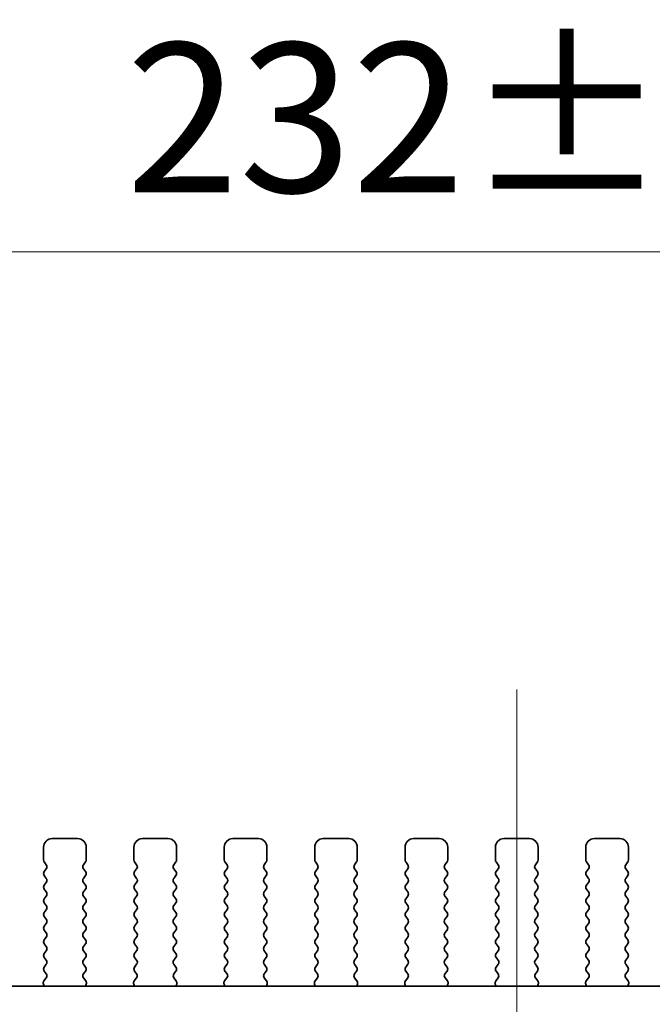
# Model space of a CAD drawing. Units: millimetres. Extents: x 0 to 7078, y 0 to 1405.
# Drawn here: x 1591 to 1628, y 368 to 425 of the extents above; entities that cross this region are included whole.
import ezdxf

# ---------------------------------------------------------------- set-up
doc = ezdxf.new("R2010")
doc.units = ezdxf.units.MM
doc.header["$LTSCALE"] = 2.5
doc.layers.get('Defpoints').update_dxf_attribs({"lineweight": 25})
for name, color, linetype, lineweight in [('Centerline (ISO)', 131, 'Continuous', 18), ('Dimension (ISO)', 7, 'Continuous', 18), ('Dimension (ISO) @ 1', 7, 'Continuous', 18), ('Visible (ISO)', 7, 'Continuous', 35)]:
    doc.layers.add(name, color=color, linetype=linetype, lineweight=lineweight)
doc.styles.add('Note Text (TK)', font='MS PGothic.ttf')
doc.dimstyles.new('Default - Method 1b (TK)', dxfattribs={"dimscale": 2.5, "dimtxt": 2.5, "dimasz": 2.5, "dimexe": 1, "dimexo": 1.5, "dimgap": 1, "dimtad": 1, "dimrnd": 1e-08, "dimdsep": 46, "dimtxsty": 'Note Text (TK)', "dimcen": 0.09, "dimdle": 5, "dimclrd": 100, "dimclre": 100, "dimclrt": 7, "dimadec": 1, "dimazin": 1, "dimtfac": 1, "dimtmove": 0, "dimatfit": 3, "dimfxl": 1, "dimtolj": 1, "dimlwd": -1, "dimlwe": -1, "dimarcsym": 0})

# ---------------------------------------------------------------- blocks, each defined once
blk = doc.blocks.new('*D34')
at = {"layer": 'Defpoints', "color": 0}
for p in [(1735.989, 411.654), (1503.989, 369.654), (1735.989, 369.654)]:
    blk.add_point(p, dxfattribs=at)
at = {"layer": 'Dimension (ISO)', "color": 100}
for p, q in [((1503.989, 374.904), (1503.989, 415.154)), ((1735.989, 374.904), (1735.989, 415.154)), ((1512.739, 411.654), (1727.239, 411.654))]:
    blk.add_line(p, q, dxfattribs=at)
for points in [[(1512.739, 413.112), (1512.739, 410.195), (1503.989, 411.654)], [(1727.239, 413.112), (1727.239, 410.195), (1735.989, 411.654)]]:
    blk.add_solid(points, dxfattribs=at)
at = {"layer": 'Dimension (ISO)', "color": 7, "insert": (1597.07, 419.529), "char_height": 8.75, "attachment_point": 4, "style": 'Note Text (TK)'}
blk.add_mtext('\\A1;232±0.5', dxfattribs=at)

msp = doc.modelspace()

# ---------------------------------------------------------------- linework, layer by layer
at = {"layer": 'Centerline (ISO)', "linetype": 'Continuous'}
msp.add_line((1619.9886, 318.5135), (1619.9886, 386.0135), dxfattribs=at)
at = {"layer": 'Visible (ISO)'}
for p, q in [((1594.2386, 377.2635), (1592.7386, 377.2635)), ((1599.5386, 377.2635), (1598.0386, 377.2635)), ((1604.8386, 377.2635), (1603.3386, 377.2635)), ((1610.1386, 377.2635), (1608.6386, 377.2635)), ((1615.4386, 377.2635), (1613.9386, 377.2635)), ((1620.7386, 377.2635), (1619.2386, 377.2635)), ((1626.0386, 377.2635), (1624.5386, 377.2635)), ((1592.2386, 376.7635), (1592.2386, 376.0135)), ((1594.7386, 376.0135), (1594.7386, 376.7635)), ((1597.5386, 376.7635), (1597.5386, 376.0135)), ((1600.0386, 376.0135), (1600.0386, 376.7635)), ((1602.8386, 376.7635), (1602.8386, 376.0135)), ((1605.3386, 376.0135), (1605.3386, 376.7635)), ((1608.1386, 376.7635), (1608.1386, 376.0135)), ((1610.6386, 376.0135), (1610.6386, 376.7635)), ((1613.4386, 376.7635), (1613.4386, 376.0135)), ((1615.9386, 376.0135), (1615.9386, 376.7635)), ((1618.7386, 376.7635), (1618.7386, 376.0135)), ((1621.2386, 376.0135), (1621.2386, 376.7635)), ((1624.0386, 376.7635), (1624.0386, 376.0135)), ((1626.5386, 376.0135), (1626.5386, 376.7635)), ((1592.2786, 375.8935), (1592.3986, 375.7335)), ((1594.5786, 375.7335), (1594.6986, 375.8935)), ((1597.5786, 375.8935), (1597.6986, 375.7335)), ((1599.8786, 375.7335), (1599.9986, 375.8935)), ((1602.8786, 375.8935), (1602.9986, 375.7335)), ((1605.1786, 375.7335), (1605.2986, 375.8935)), ((1608.1786, 375.8935), (1608.2986, 375.7335)), ((1610.4786, 375.7335), (1610.5986, 375.8935)), ((1613.4786, 375.8935), (1613.5986, 375.7335)), ((1615.7786, 375.7335), (1615.8986, 375.8935)), ((1618.7786, 375.8935), (1618.8986, 375.7335)), ((1621.0786, 375.7335), (1621.1986, 375.8935)), ((1624.0786, 375.8935), (1624.1986, 375.7335)), ((1626.3786, 375.7335), (1626.4986, 375.8935)), ((1592.3986, 375.4935), (1592.2786, 375.3335)), ((1594.6986, 375.3335), (1594.5786, 375.4935)), ((1597.6986, 375.4935), (1597.5786, 375.3335)), ((1599.9986, 375.3335), (1599.8786, 375.4935)), ((1602.9986, 375.4935), (1602.8786, 375.3335)), ((1605.2986, 375.3335), (1605.1786, 375.4935)), ((1608.2986, 375.4935), (1608.1786, 375.3335)), ((1610.5986, 375.3335), (1610.4786, 375.4935)), ((1613.5986, 375.4935), (1613.4786, 375.3335)), ((1615.8986, 375.3335), (1615.7786, 375.4935)), ((1618.8986, 375.4935), (1618.7786, 375.3335)), ((1621.1986, 375.3335), (1621.0786, 375.4935)), ((1624.1986, 375.4935), (1624.0786, 375.3335)), ((1626.4986, 375.3335), (1626.3786, 375.4935)), ((1592.2786, 375.0935), (1592.3986, 374.9335)), ((1592.3986, 374.6935), (1592.2786, 374.5335)), ((1594.5786, 374.9335), (1594.6986, 375.0935)), ((1594.6986, 374.5335), (1594.5786, 374.6935)), ((1597.5786, 375.0935), (1597.6986, 374.9335)), ((1597.6986, 374.6935), (1597.5786, 374.5335)), ((1599.8786, 374.9335), (1599.9986, 375.0935)), ((1599.9986, 374.5335), (1599.8786, 374.6935)), ((1602.8786, 375.0935), (1602.9986, 374.9335)), ((1602.9986, 374.6935), (1602.8786, 374.5335)), ((1605.1786, 374.9335), (1605.2986, 375.0935)), ((1605.2986, 374.5335), (1605.1786, 374.6935)), ((1608.1786, 375.0935), (1608.2986, 374.9335)), ((1608.2986, 374.6935), (1608.1786, 374.5335)), ((1610.4786, 374.9335), (1610.5986, 375.0935)), ((1610.5986, 374.5335), (1610.4786, 374.6935)), ((1613.4786, 375.0935), (1613.5986, 374.9335)), ((1613.5986, 374.6935), (1613.4786, 374.5335)), ((1615.7786, 374.9335), (1615.8986, 375.0935)), ((1615.8986, 374.5335), (1615.7786, 374.6935)), ((1618.7786, 375.0935), (1618.8986, 374.9335)), ((1618.8986, 374.6935), (1618.7786, 374.5335)), ((1621.0786, 374.9335), (1621.1986, 375.0935)), ((1621.1986, 374.5335), (1621.0786, 374.6935)), ((1624.0786, 375.0935), (1624.1986, 374.9335)), ((1624.1986, 374.6935), (1624.0786, 374.5335)), ((1626.3786, 374.9335), (1626.4986, 375.0935)), ((1626.4986, 374.5335), (1626.3786, 374.6935)), ((1592.2786, 374.2935), (1592.3986, 374.1335)), ((1594.5786, 374.1335), (1594.6986, 374.2935)), ((1597.5786, 374.2935), (1597.6986, 374.1335)), ((1599.8786, 374.1335), (1599.9986, 374.2935)), ((1602.8786, 374.2935), (1602.9986, 374.1335)), ((1605.1786, 374.1335), (1605.2986, 374.2935)), ((1608.1786, 374.2935), (1608.2986, 374.1335)), ((1610.4786, 374.1335), (1610.5986, 374.2935)), ((1613.4786, 374.2935), (1613.5986, 374.1335)), ((1615.7786, 374.1335), (1615.8986, 374.2935)), ((1618.7786, 374.2935), (1618.8986, 374.1335)), ((1621.0786, 374.1335), (1621.1986, 374.2935)), ((1624.0786, 374.2935), (1624.1986, 374.1335)), ((1626.3786, 374.1335), (1626.4986, 374.2935)), ((1592.3986, 373.8935), (1592.2786, 373.7335)), ((1592.2786, 373.4935), (1592.3986, 373.3335)), ((1594.6986, 373.7335), (1594.5786, 373.8935)), ((1594.5786, 373.3335), (1594.6986, 373.4935)), ((1597.6986, 373.8935), (1597.5786, 373.7335)), ((1597.5786, 373.4935), (1597.6986, 373.3335)), ((1599.9986, 373.7335), (1599.8786, 373.8935)), ((1599.8786, 373.3335), (1599.9986, 373.4935)), ((1602.9986, 373.8935), (1602.8786, 373.7335)), ((1602.8786, 373.4935), (1602.9986, 373.3335)), ((1605.2986, 373.7335), (1605.1786, 373.8935)), ((1605.1786, 373.3335), (1605.2986, 373.4935)), ((1608.2986, 373.8935), (1608.1786, 373.7335)), ((1608.1786, 373.4935), (1608.2986, 373.3335)), ((1610.5986, 373.7335), (1610.4786, 373.8935)), ((1610.4786, 373.3335), (1610.5986, 373.4935)), ((1613.5986, 373.8935), (1613.4786, 373.7335)), ((1613.4786, 373.4935), (1613.5986, 373.3335)), ((1615.8986, 373.7335), (1615.7786, 373.8935)), ((1615.7786, 373.3335), (1615.8986, 373.4935)), ((1618.8986, 373.8935), (1618.7786, 373.7335)), ((1618.7786, 373.4935), (1618.8986, 373.3335)), ((1621.1986, 373.7335), (1621.0786, 373.8935)), ((1621.0786, 373.3335), (1621.1986, 373.4935)), ((1624.1986, 373.8935), (1624.0786, 373.7335)), ((1624.0786, 373.4935), (1624.1986, 373.3335)), ((1626.4986, 373.7335), (1626.3786, 373.8935)), ((1626.3786, 373.3335), (1626.4986, 373.4935)), ((1592.3986, 373.0935), (1592.2786, 372.9335)), ((1594.6986, 372.9335), (1594.5786, 373.0935)), ((1597.6986, 373.0935), (1597.5786, 372.9335)), ((1599.9986, 372.9335), (1599.8786, 373.0935)), ((1602.9986, 373.0935), (1602.8786, 372.9335)), ((1605.2986, 372.9335), (1605.1786, 373.0935)), ((1608.2986, 373.0935), (1608.1786, 372.9335)), ((1610.5986, 372.9335), (1610.4786, 373.0935)), ((1613.5986, 373.0935), (1613.4786, 372.9335)), ((1615.8986, 372.9335), (1615.7786, 373.0935)), ((1618.8986, 373.0935), (1618.7786, 372.9335)), ((1621.1986, 372.9335), (1621.0786, 373.0935)), ((1624.1986, 373.0935), (1624.0786, 372.9335)), ((1626.4986, 372.9335), (1626.3786, 373.0935)), ((1592.2786, 372.6935), (1592.3986, 372.5335)), ((1594.5786, 372.5335), (1594.6986, 372.6935)), ((1597.5786, 372.6935), (1597.6986, 372.5335)), ((1599.8786, 372.5335), (1599.9986, 372.6935)), ((1602.8786, 372.6935), (1602.9986, 372.5335)), ((1605.1786, 372.5335), (1605.2986, 372.6935)), ((1608.1786, 372.6935), (1608.2986, 372.5335)), ((1610.4786, 372.5335), (1610.5986, 372.6935)), ((1613.4786, 372.6935), (1613.5986, 372.5335)), ((1615.7786, 372.5335), (1615.8986, 372.6935)), ((1618.7786, 372.6935), (1618.8986, 372.5335)), ((1621.0786, 372.5335), (1621.1986, 372.6935)), ((1624.0786, 372.6935), (1624.1986, 372.5335)), ((1626.3786, 372.5335), (1626.4986, 372.6935)), ((1592.3986, 372.2935), (1592.2786, 372.1335)), ((1592.2786, 371.8935), (1592.3986, 371.7335)), ((1594.6986, 372.1335), (1594.5786, 372.2935)), ((1594.5786, 371.7335), (1594.6986, 371.8935)), ((1597.6986, 372.2935), (1597.5786, 372.1335)), ((1597.5786, 371.8935), (1597.6986, 371.7335)), ((1599.9986, 372.1335), (1599.8786, 372.2935)), ((1599.8786, 371.7335), (1599.9986, 371.8935)), ((1602.9986, 372.2935), (1602.8786, 372.1335)), ((1602.8786, 371.8935), (1602.9986, 371.7335)), ((1605.2986, 372.1335), (1605.1786, 372.2935)), ((1605.1786, 371.7335), (1605.2986, 371.8935)), ((1608.2986, 372.2935), (1608.1786, 372.1335)), ((1608.1786, 371.8935), (1608.2986, 371.7335)), ((1610.5986, 372.1335), (1610.4786, 372.2935)), ((1610.4786, 371.7335), (1610.5986, 371.8935)), ((1613.5986, 372.2935), (1613.4786, 372.1335)), ((1613.4786, 371.8935), (1613.5986, 371.7335)), ((1615.8986, 372.1335), (1615.7786, 372.2935)), ((1615.7786, 371.7335), (1615.8986, 371.8935)), ((1618.8986, 372.2935), (1618.7786, 372.1335)), ((1618.7786, 371.8935), (1618.8986, 371.7335)), ((1621.1986, 372.1335), (1621.0786, 372.2935)), ((1621.0786, 371.7335), (1621.1986, 371.8935)), ((1624.1986, 372.2935), (1624.0786, 372.1335)), ((1624.0786, 371.8935), (1624.1986, 371.7335)), ((1626.4986, 372.1335), (1626.3786, 372.2935)), ((1626.3786, 371.7335), (1626.4986, 371.8935)), ((1592.3986, 371.4935), (1592.2786, 371.3335)), ((1594.6986, 371.3335), (1594.5786, 371.4935)), ((1597.6986, 371.4935), (1597.5786, 371.3335)), ((1599.9986, 371.3335), (1599.8786, 371.4935)), ((1602.9986, 371.4935), (1602.8786, 371.3335)), ((1605.2986, 371.3335), (1605.1786, 371.4935)), ((1608.2986, 371.4935), (1608.1786, 371.3335)), ((1610.5986, 371.3335), (1610.4786, 371.4935)), ((1613.5986, 371.4935), (1613.4786, 371.3335)), ((1615.8986, 371.3335), (1615.7786, 371.4935)), ((1618.8986, 371.4935), (1618.7786, 371.3335)), ((1621.1986, 371.3335), (1621.0786, 371.4935)), ((1624.1986, 371.4935), (1624.0786, 371.3335)), ((1626.4986, 371.3335), (1626.3786, 371.4935)), ((1592.2786, 371.0935), (1592.3986, 370.9335)), ((1592.3986, 370.6935), (1592.2786, 370.5335)), ((1594.5786, 370.9335), (1594.6986, 371.0935)), ((1594.6986, 370.5335), (1594.5786, 370.6935)), ((1597.5786, 371.0935), (1597.6986, 370.9335)), ((1597.6986, 370.6935), (1597.5786, 370.5335)), ((1599.8786, 370.9335), (1599.9986, 371.0935)), ((1599.9986, 370.5335), (1599.8786, 370.6935)), ((1602.8786, 371.0935), (1602.9986, 370.9335)), ((1602.9986, 370.6935), (1602.8786, 370.5335)), ((1605.1786, 370.9335), (1605.2986, 371.0935)), ((1605.2986, 370.5335), (1605.1786, 370.6935)), ((1608.1786, 371.0935), (1608.2986, 370.9335)), ((1608.2986, 370.6935), (1608.1786, 370.5335)), ((1610.4786, 370.9335), (1610.5986, 371.0935)), ((1610.5986, 370.5335), (1610.4786, 370.6935)), ((1613.4786, 371.0935), (1613.5986, 370.9335)), ((1613.5986, 370.6935), (1613.4786, 370.5335)), ((1615.7786, 370.9335), (1615.8986, 371.0935)), ((1615.8986, 370.5335), (1615.7786, 370.6935)), ((1618.7786, 371.0935), (1618.8986, 370.9335)), ((1618.8986, 370.6935), (1618.7786, 370.5335)), ((1621.0786, 370.9335), (1621.1986, 371.0935)), ((1621.1986, 370.5335), (1621.0786, 370.6935)), ((1624.0786, 371.0935), (1624.1986, 370.9335)), ((1624.1986, 370.6935), (1624.0786, 370.5335)), ((1626.3786, 370.9335), (1626.4986, 371.0935)), ((1626.4986, 370.5335), (1626.3786, 370.6935)), ((1592.2786, 370.2935), (1592.3986, 370.1335)), ((1594.5786, 370.1335), (1594.6986, 370.2935)), ((1597.5786, 370.2935), (1597.6986, 370.1335)), ((1599.8786, 370.1335), (1599.9986, 370.2935)), ((1602.8786, 370.2935), (1602.9986, 370.1335)), ((1605.1786, 370.1335), (1605.2986, 370.2935)), ((1608.1786, 370.2935), (1608.2986, 370.1335)), ((1610.4786, 370.1335), (1610.5986, 370.2935)), ((1613.4786, 370.2935), (1613.5986, 370.1335)), ((1615.7786, 370.1335), (1615.8986, 370.2935)), ((1618.7786, 370.2935), (1618.8986, 370.1335)), ((1621.0786, 370.1335), (1621.1986, 370.2935)), ((1624.0786, 370.2935), (1624.1986, 370.1335)), ((1626.3786, 370.1335), (1626.4986, 370.2935)), ((1592.3986, 369.8935), (1592.2786, 369.7335)), ((1592.2786, 369.4935), (1592.3969, 369.3358)), ((1594.6986, 369.7335), (1594.5786, 369.8935)), ((1594.5803, 369.3358), (1594.6986, 369.4935)), ((1597.6986, 369.8935), (1597.5786, 369.7335)), ((1597.5786, 369.4935), (1597.6969, 369.3358)), ((1599.9986, 369.7335), (1599.8786, 369.8935)), ((1599.8803, 369.3358), (1599.9986, 369.4935)), ((1602.9986, 369.8935), (1602.8786, 369.7335)), ((1602.8786, 369.4935), (1602.9969, 369.3358)), ((1605.2986, 369.7335), (1605.1786, 369.8935)), ((1605.1803, 369.3358), (1605.2986, 369.4935)), ((1608.2986, 369.8935), (1608.1786, 369.7335)), ((1608.1786, 369.4935), (1608.2969, 369.3358)), ((1610.5986, 369.7335), (1610.4786, 369.8935)), ((1610.4803, 369.3358), (1610.5986, 369.4935)), ((1613.5986, 369.8935), (1613.4786, 369.7335)), ((1613.4786, 369.4935), (1613.5969, 369.3358)), ((1615.8986, 369.7335), (1615.7786, 369.8935)), ((1615.7803, 369.3358), (1615.8986, 369.4935)), ((1618.8986, 369.8935), (1618.7786, 369.7335)), ((1618.7786, 369.4935), (1618.8969, 369.3358)), ((1621.1986, 369.7335), (1621.0786, 369.8935)), ((1621.0803, 369.3358), (1621.1986, 369.4935)), ((1624.1986, 369.8935), (1624.0786, 369.7335)), ((1624.0786, 369.4935), (1624.1969, 369.3358)), ((1626.4986, 369.7335), (1626.3786, 369.8935)), ((1626.3803, 369.3358), (1626.4986, 369.4935)), ((1592.3948, 369.0929), (1592.2592, 368.9187)), ((1594.7179, 368.9187), (1594.5824, 369.0929)), ((1597.6948, 369.0929), (1597.5592, 368.9187)), ((1600.0179, 368.9187), (1599.8824, 369.0929)), ((1602.9948, 369.0929), (1602.8592, 368.9187)), ((1605.3179, 368.9187), (1605.1824, 369.0929)), ((1608.2948, 369.0929), (1608.1592, 368.9187)), ((1610.6179, 368.9187), (1610.4824, 369.0929)), ((1613.5948, 369.0929), (1613.4592, 368.9187)), ((1615.9179, 368.9187), (1615.7824, 369.0929)), ((1618.8948, 369.0929), (1618.7592, 368.9187)), ((1621.2179, 368.9187), (1621.0824, 369.0929)), ((1624.1948, 369.0929), (1624.0592, 368.9187)), ((1626.5179, 368.9187), (1626.3824, 369.0929)), ((1523.4664, 368.6169), (1716.5108, 368.6169)), ((1592.2315, 368.7212), (1592.2735, 368.6169)), ((1594.7036, 368.6169), (1594.7456, 368.7212)), ((1597.5315, 368.7212), (1597.5735, 368.6169)), ((1600.0036, 368.6169), (1600.0456, 368.7212)), ((1602.8315, 368.7212), (1602.8735, 368.6169)), ((1605.3036, 368.6169), (1605.3456, 368.7212)), ((1608.1315, 368.7212), (1608.1735, 368.6169)), ((1610.6036, 368.6169), (1610.6456, 368.7212)), ((1613.4315, 368.7212), (1613.4735, 368.6169)), ((1615.9036, 368.6169), (1615.9456, 368.7212)), ((1618.7315, 368.7212), (1618.7735, 368.6169)), ((1621.2036, 368.6169), (1621.2456, 368.7212)), ((1624.0315, 368.7212), (1624.0735, 368.6169)), ((1626.5036, 368.6169), (1626.5456, 368.7212))]:
    msp.add_line(p, q, dxfattribs=at)
for centre, radius, start, end in [((1592.7386, 376.7635), 0.5, 90, 180), ((1594.2386, 376.7635), 0.5, 0, 90), ((1598.0386, 376.7635), 0.5, 90, 180), ((1599.5386, 376.7635), 0.5, 0, 90), ((1603.3386, 376.7635), 0.5, 90, 180), ((1604.8386, 376.7635), 0.5, 0, 90), ((1608.6386, 376.7635), 0.5, 90, 180), ((1610.1386, 376.7635), 0.5, 0, 90), ((1613.9386, 376.7635), 0.5, 90, 180), ((1615.4386, 376.7635), 0.5, 0, 90), ((1619.2386, 376.7635), 0.5, 90, 180), ((1620.7386, 376.7635), 0.5, 0, 90), ((1624.5386, 376.7635), 0.5, 90, 180), ((1626.0386, 376.7635), 0.5, 0, 90), ((1592.4386, 376.0135), 0.2, 180, 216.869898), ((1594.5386, 376.0135), 0.2, 323.130102, 0), ((1597.7386, 376.0135), 0.2, 180, 216.869898), ((1599.8386, 376.0135), 0.2, 323.130102, 0), ((1603.0386, 376.0135), 0.2, 180, 216.869898), ((1605.1386, 376.0135), 0.2, 323.130102, 0), ((1608.3386, 376.0135), 0.2, 180, 216.869898), ((1610.4386, 376.0135), 0.2, 323.130102, 0), ((1613.6386, 376.0135), 0.2, 180, 216.869898), ((1615.7386, 376.0135), 0.2, 323.130102, 0), ((1618.9386, 376.0135), 0.2, 180, 216.869898), ((1621.0386, 376.0135), 0.2, 323.130102, 0), ((1624.2386, 376.0135), 0.2, 180, 216.869898), ((1626.3386, 376.0135), 0.2, 323.130102, 0), ((1592.4386, 375.2135), 0.2, 143.130102, 216.869898), ((1592.2386, 375.6135), 0.2, 323.130102, 36.869898), ((1594.7386, 375.6135), 0.2, 143.130102, 216.869898), ((1594.5386, 375.2135), 0.2, 323.130102, 36.869898), ((1597.7386, 375.2135), 0.2, 143.130102, 216.869898), ((1597.5386, 375.6135), 0.2, 323.130102, 36.869898), ((1600.0386, 375.6135), 0.2, 143.130102, 216.869898), ((1599.8386, 375.2135), 0.2, 323.130102, 36.869898), ((1603.0386, 375.2135), 0.2, 143.130102, 216.869898), ((1602.8386, 375.6135), 0.2, 323.130102, 36.869898), ((1605.3386, 375.6135), 0.2, 143.130102, 216.869898), ((1605.1386, 375.2135), 0.2, 323.130102, 36.869898), ((1608.3386, 375.2135), 0.2, 143.130102, 216.869898), ((1608.1386, 375.6135), 0.2, 323.130102, 36.869898), ((1610.6386, 375.6135), 0.2, 143.130102, 216.869898), ((1610.4386, 375.2135), 0.2, 323.130102, 36.869898), ((1613.6386, 375.2135), 0.2, 143.130102, 216.869898), ((1613.4386, 375.6135), 0.2, 323.130102, 36.869898), ((1615.9386, 375.6135), 0.2, 143.130102, 216.869898), ((1615.7386, 375.2135), 0.2, 323.130102, 36.869898), ((1618.9386, 375.2135), 0.2, 143.130102, 216.869898), ((1618.7386, 375.6135), 0.2, 323.130102, 36.869898), ((1621.2386, 375.6135), 0.2, 143.130102, 216.869898), ((1621.0386, 375.2135), 0.2, 323.130102, 36.869898), ((1624.2386, 375.2135), 0.2, 143.130102, 216.869898), ((1624.0386, 375.6135), 0.2, 323.130102, 36.869898), ((1626.5386, 375.6135), 0.2, 143.130102, 216.869898), ((1626.3386, 375.2135), 0.2, 323.130102, 36.869898), ((1592.2386, 374.8135), 0.2, 323.130102, 36.869898), ((1594.7386, 374.8135), 0.2, 143.130102, 216.869898), ((1597.5386, 374.8135), 0.2, 323.130102, 36.869898), ((1600.0386, 374.8135), 0.2, 143.130102, 216.869898), ((1602.8386, 374.8135), 0.2, 323.130102, 36.869898), ((1605.3386, 374.8135), 0.2, 143.130102, 216.869898), ((1608.1386, 374.8135), 0.2, 323.130102, 36.869898), ((1610.6386, 374.8135), 0.2, 143.130102, 216.869898), ((1613.4386, 374.8135), 0.2, 323.130102, 36.869898), ((1615.9386, 374.8135), 0.2, 143.130102, 216.869898), ((1618.7386, 374.8135), 0.2, 323.130102, 36.869898), ((1621.2386, 374.8135), 0.2, 143.130102, 216.869898), ((1624.0386, 374.8135), 0.2, 323.130102, 36.869898), ((1626.5386, 374.8135), 0.2, 143.130102, 216.869898), ((1592.4386, 374.4135), 0.2, 143.130102, 216.869898), ((1592.2386, 374.0135), 0.2, 323.130102, 36.869898), ((1594.7386, 374.0135), 0.2, 143.130102, 216.869898), ((1594.5386, 374.4135), 0.2, 323.130102, 36.869898), ((1597.7386, 374.4135), 0.2, 143.130102, 216.869898), ((1597.5386, 374.0135), 0.2, 323.130102, 36.869898), ((1600.0386, 374.0135), 0.2, 143.130102, 216.869898), ((1599.8386, 374.4135), 0.2, 323.130102, 36.869898), ((1603.0386, 374.4135), 0.2, 143.130102, 216.869898), ((1602.8386, 374.0135), 0.2, 323.130102, 36.869898), ((1605.3386, 374.0135), 0.2, 143.130102, 216.869898), ((1605.1386, 374.4135), 0.2, 323.130102, 36.869898), ((1608.3386, 374.4135), 0.2, 143.130102, 216.869898), ((1608.1386, 374.0135), 0.2, 323.130102, 36.869898), ((1610.6386, 374.0135), 0.2, 143.130102, 216.869898), ((1610.4386, 374.4135), 0.2, 323.130102, 36.869898), ((1613.6386, 374.4135), 0.2, 143.130102, 216.869898), ((1613.4386, 374.0135), 0.2, 323.130102, 36.869898), ((1615.9386, 374.0135), 0.2, 143.130102, 216.869898), ((1615.7386, 374.4135), 0.2, 323.130102, 36.869898), ((1618.9386, 374.4135), 0.2, 143.130102, 216.869898), ((1618.7386, 374.0135), 0.2, 323.130102, 36.869898), ((1621.2386, 374.0135), 0.2, 143.130102, 216.869898), ((1621.0386, 374.4135), 0.2, 323.130102, 36.869898), ((1624.2386, 374.4135), 0.2, 143.130102, 216.869898), ((1624.0386, 374.0135), 0.2, 323.130102, 36.869898), ((1626.5386, 374.0135), 0.2, 143.130102, 216.869898), ((1626.3386, 374.4135), 0.2, 323.130102, 36.869898), ((1592.4386, 373.6135), 0.2, 143.130102, 216.869898), ((1594.5386, 373.6135), 0.2, 323.130102, 36.869898), ((1597.7386, 373.6135), 0.2, 143.130102, 216.869898), ((1599.8386, 373.6135), 0.2, 323.130102, 36.869898), ((1603.0386, 373.6135), 0.2, 143.130102, 216.869898), ((1605.1386, 373.6135), 0.2, 323.130102, 36.869898), ((1608.3386, 373.6135), 0.2, 143.130102, 216.869898), ((1610.4386, 373.6135), 0.2, 323.130102, 36.869898), ((1613.6386, 373.6135), 0.2, 143.130102, 216.869898), ((1615.7386, 373.6135), 0.2, 323.130102, 36.869898), ((1618.9386, 373.6135), 0.2, 143.130102, 216.869898), ((1621.0386, 373.6135), 0.2, 323.130102, 36.869898), ((1624.2386, 373.6135), 0.2, 143.130102, 216.869898), ((1626.3386, 373.6135), 0.2, 323.130102, 36.869898), ((1592.4386, 372.8135), 0.2, 143.130102, 216.869898), ((1592.2386, 373.2135), 0.2, 323.130102, 36.869898), ((1594.7386, 373.2135), 0.2, 143.130102, 216.869898), ((1594.5386, 372.8135), 0.2, 323.130102, 36.869898), ((1597.7386, 372.8135), 0.2, 143.130102, 216.869898), ((1597.5386, 373.2135), 0.2, 323.130102, 36.869898), ((1600.0386, 373.2135), 0.2, 143.130102, 216.869898), ((1599.8386, 372.8135), 0.2, 323.130102, 36.869898), ((1603.0386, 372.8135), 0.2, 143.130102, 216.869898), ((1602.8386, 373.2135), 0.2, 323.130102, 36.869898), ((1605.3386, 373.2135), 0.2, 143.130102, 216.869898), ((1605.1386, 372.8135), 0.2, 323.130102, 36.869898), ((1608.3386, 372.8135), 0.2, 143.130102, 216.869898), ((1608.1386, 373.2135), 0.2, 323.130102, 36.869898), ((1610.6386, 373.2135), 0.2, 143.130102, 216.869898), ((1610.4386, 372.8135), 0.2, 323.130102, 36.869898), ((1613.6386, 372.8135), 0.2, 143.130102, 216.869898), ((1613.4386, 373.2135), 0.2, 323.130102, 36.869898), ((1615.9386, 373.2135), 0.2, 143.130102, 216.869898), ((1615.7386, 372.8135), 0.2, 323.130102, 36.869898), ((1618.9386, 372.8135), 0.2, 143.130102, 216.869898), ((1618.7386, 373.2135), 0.2, 323.130102, 36.869898), ((1621.2386, 373.2135), 0.2, 143.130102, 216.869898), ((1621.0386, 372.8135), 0.2, 323.130102, 36.869898), ((1624.2386, 372.8135), 0.2, 143.130102, 216.869898), ((1624.0386, 373.2135), 0.2, 323.130102, 36.869898), ((1626.5386, 373.2135), 0.2, 143.130102, 216.869898), ((1626.3386, 372.8135), 0.2, 323.130102, 36.869898), ((1592.2386, 372.4135), 0.2, 323.130102, 36.869898), ((1594.7386, 372.4135), 0.2, 143.130102, 216.869898), ((1597.5386, 372.4135), 0.2, 323.130102, 36.869898), ((1600.0386, 372.4135), 0.2, 143.130102, 216.869898), ((1602.8386, 372.4135), 0.2, 323.130102, 36.869898), ((1605.3386, 372.4135), 0.2, 143.130102, 216.869898), ((1608.1386, 372.4135), 0.2, 323.130102, 36.869898), ((1610.6386, 372.4135), 0.2, 143.130102, 216.869898), ((1613.4386, 372.4135), 0.2, 323.130102, 36.869898), ((1615.9386, 372.4135), 0.2, 143.130102, 216.869898), ((1618.7386, 372.4135), 0.2, 323.130102, 36.869898), ((1621.2386, 372.4135), 0.2, 143.130102, 216.869898), ((1624.0386, 372.4135), 0.2, 323.130102, 36.869898), ((1626.5386, 372.4135), 0.2, 143.130102, 216.869898), ((1592.4386, 372.0135), 0.2, 143.130102, 216.869898), ((1592.2386, 371.6135), 0.2, 323.130102, 36.869898), ((1594.7386, 371.6135), 0.2, 143.130102, 216.869898), ((1594.5386, 372.0135), 0.2, 323.130102, 36.869898), ((1597.7386, 372.0135), 0.2, 143.130102, 216.869898), ((1597.5386, 371.6135), 0.2, 323.130102, 36.869898), ((1600.0386, 371.6135), 0.2, 143.130102, 216.869898), ((1599.8386, 372.0135), 0.2, 323.130102, 36.869898), ((1603.0386, 372.0135), 0.2, 143.130102, 216.869898), ((1602.8386, 371.6135), 0.2, 323.130102, 36.869898), ((1605.3386, 371.6135), 0.2, 143.130102, 216.869898), ((1605.1386, 372.0135), 0.2, 323.130102, 36.869898), ((1608.3386, 372.0135), 0.2, 143.130102, 216.869898), ((1608.1386, 371.6135), 0.2, 323.130102, 36.869898), ((1610.6386, 371.6135), 0.2, 143.130102, 216.869898), ((1610.4386, 372.0135), 0.2, 323.130102, 36.869898), ((1613.6386, 372.0135), 0.2, 143.130102, 216.869898), ((1613.4386, 371.6135), 0.2, 323.130102, 36.869898), ((1615.9386, 371.6135), 0.2, 143.130102, 216.869898), ((1615.7386, 372.0135), 0.2, 323.130102, 36.869898), ((1618.9386, 372.0135), 0.2, 143.130102, 216.869898), ((1618.7386, 371.6135), 0.2, 323.130102, 36.869898), ((1621.2386, 371.6135), 0.2, 143.130102, 216.869898), ((1621.0386, 372.0135), 0.2, 323.130102, 36.869898), ((1624.2386, 372.0135), 0.2, 143.130102, 216.869898), ((1624.0386, 371.6135), 0.2, 323.130102, 36.869898), ((1626.5386, 371.6135), 0.2, 143.130102, 216.869898), ((1626.3386, 372.0135), 0.2, 323.130102, 36.869898), ((1592.4386, 371.2135), 0.2, 143.130102, 216.869898), ((1594.5386, 371.2135), 0.2, 323.130102, 36.869898), ((1597.7386, 371.2135), 0.2, 143.130102, 216.869898), ((1599.8386, 371.2135), 0.2, 323.130102, 36.869898), ((1603.0386, 371.2135), 0.2, 143.130102, 216.869898), ((1605.1386, 371.2135), 0.2, 323.130102, 36.869898), ((1608.3386, 371.2135), 0.2, 143.130102, 216.869898), ((1610.4386, 371.2135), 0.2, 323.130102, 36.869898), ((1613.6386, 371.2135), 0.2, 143.130102, 216.869898), ((1615.7386, 371.2135), 0.2, 323.130102, 36.869898), ((1618.9386, 371.2135), 0.2, 143.130102, 216.869898), ((1621.0386, 371.2135), 0.2, 323.130102, 36.869898), ((1624.2386, 371.2135), 0.2, 143.130102, 216.869898), ((1626.3386, 371.2135), 0.2, 323.130102, 36.869898), ((1592.2386, 370.8135), 0.2, 323.130102, 36.869898), ((1594.7386, 370.8135), 0.2, 143.130102, 216.869898), ((1597.5386, 370.8135), 0.2, 323.130102, 36.869898), ((1600.0386, 370.8135), 0.2, 143.130102, 216.869898), ((1602.8386, 370.8135), 0.2, 323.130102, 36.869898), ((1605.3386, 370.8135), 0.2, 143.130102, 216.869898), ((1608.1386, 370.8135), 0.2, 323.130102, 36.869898), ((1610.6386, 370.8135), 0.2, 143.130102, 216.869898), ((1613.4386, 370.8135), 0.2, 323.130102, 36.869898), ((1615.9386, 370.8135), 0.2, 143.130102, 216.869898), ((1618.7386, 370.8135), 0.2, 323.130102, 36.869898), ((1621.2386, 370.8135), 0.2, 143.130102, 216.869898), ((1624.0386, 370.8135), 0.2, 323.130102, 36.869898), ((1626.5386, 370.8135), 0.2, 143.130102, 216.869898), ((1592.4386, 370.4135), 0.2, 143.130102, 216.869898), ((1592.2386, 370.0135), 0.2, 323.130102, 36.869898), ((1594.7386, 370.0135), 0.2, 143.130102, 216.869898), ((1594.5386, 370.4135), 0.2, 323.130102, 36.869898), ((1597.7386, 370.4135), 0.2, 143.130102, 216.869898), ((1597.5386, 370.0135), 0.2, 323.130102, 36.869898), ((1600.0386, 370.0135), 0.2, 143.130102, 216.869898), ((1599.8386, 370.4135), 0.2, 323.130102, 36.869898), ((1603.0386, 370.4135), 0.2, 143.130102, 216.869898), ((1602.8386, 370.0135), 0.2, 323.130102, 36.869898), ((1605.3386, 370.0135), 0.2, 143.130102, 216.869898), ((1605.1386, 370.4135), 0.2, 323.130102, 36.869898), ((1608.3386, 370.4135), 0.2, 143.130102, 216.869898), ((1608.1386, 370.0135), 0.2, 323.130102, 36.869898), ((1610.6386, 370.0135), 0.2, 143.130102, 216.869898), ((1610.4386, 370.4135), 0.2, 323.130102, 36.869898), ((1613.6386, 370.4135), 0.2, 143.130102, 216.869898), ((1613.4386, 370.0135), 0.2, 323.130102, 36.869898), ((1615.9386, 370.0135), 0.2, 143.130102, 216.869898), ((1615.7386, 370.4135), 0.2, 323.130102, 36.869898), ((1618.9386, 370.4135), 0.2, 143.130102, 216.869898), ((1618.7386, 370.0135), 0.2, 323.130102, 36.869898), ((1621.2386, 370.0135), 0.2, 143.130102, 216.869898), ((1621.0386, 370.4135), 0.2, 323.130102, 36.869898), ((1624.2386, 370.4135), 0.2, 143.130102, 216.869898), ((1624.0386, 370.0135), 0.2, 323.130102, 36.869898), ((1626.5386, 370.0135), 0.2, 143.130102, 216.869898), ((1626.3386, 370.4135), 0.2, 323.130102, 36.869898), ((1592.4386, 369.6135), 0.2, 143.130102, 216.869898), ((1594.5386, 369.6135), 0.2, 323.130102, 36.869898), ((1597.7386, 369.6135), 0.2, 143.130102, 216.869898), ((1599.8386, 369.6135), 0.2, 323.130102, 36.869898), ((1603.0386, 369.6135), 0.2, 143.130102, 216.869898), ((1605.1386, 369.6135), 0.2, 323.130102, 36.869898), ((1608.3386, 369.6135), 0.2, 143.130102, 216.869898), ((1610.4386, 369.6135), 0.2, 323.130102, 36.869898), ((1613.6386, 369.6135), 0.2, 143.130102, 216.869898), ((1615.7386, 369.6135), 0.2, 323.130102, 36.869898), ((1618.9386, 369.6135), 0.2, 143.130102, 216.869898), ((1621.0386, 369.6135), 0.2, 323.130102, 36.869898), ((1624.2386, 369.6135), 0.2, 143.130102, 216.869898), ((1626.3386, 369.6135), 0.2, 323.130102, 36.869898), ((1592.4171, 368.7959), 0.2, 142.118188, 201.930223), ((1592.2369, 369.2158), 0.2, 322.118188, 36.869898), ((1594.7403, 369.2158), 0.2, 143.130102, 217.881812), ((1594.5601, 368.7959), 0.2, 338.069777, 37.881812), ((1597.7171, 368.7959), 0.2, 142.118188, 201.930223), ((1597.5369, 369.2158), 0.2, 322.118188, 36.869898), ((1600.0403, 369.2158), 0.2, 143.130102, 217.881812), ((1599.8601, 368.7959), 0.2, 338.069777, 37.881812), ((1603.0171, 368.7959), 0.2, 142.118188, 201.930223), ((1602.8369, 369.2158), 0.2, 322.118188, 36.869898), ((1605.3403, 369.2158), 0.2, 143.130102, 217.881812), ((1605.1601, 368.7959), 0.2, 338.069777, 37.881812), ((1608.3171, 368.7959), 0.2, 142.118188, 201.930223), ((1608.1369, 369.2158), 0.2, 322.118188, 36.869898), ((1610.6403, 369.2158), 0.2, 143.130102, 217.881812), ((1610.4601, 368.7959), 0.2, 338.069777, 37.881812), ((1613.6171, 368.7959), 0.2, 142.118188, 201.930223), ((1613.4369, 369.2158), 0.2, 322.118188, 36.869898), ((1615.9403, 369.2158), 0.2, 143.130102, 217.881812), ((1615.7601, 368.7959), 0.2, 338.069777, 37.881812), ((1618.9171, 368.7959), 0.2, 142.118188, 201.930223), ((1618.7369, 369.2158), 0.2, 322.118188, 36.869898), ((1621.2403, 369.2158), 0.2, 143.130102, 217.881812), ((1621.0601, 368.7959), 0.2, 338.069777, 37.881812), ((1624.2171, 368.7959), 0.2, 142.118188, 201.930223), ((1624.0369, 369.2158), 0.2, 322.118188, 36.869898), ((1626.5403, 369.2158), 0.2, 143.130102, 217.881812), ((1626.3601, 368.7959), 0.2, 338.069777, 37.881812)]:
    msp.add_arc(centre, radius, start, end, dxfattribs=at)

# ---------------------------------------------------------------- dimensions: what is measured, and where the dimension line sits
at = {"layer": 'Dimension (ISO) @ 1', "color": 100}
dim = msp.add_linear_dim(base=(1735.9886, 411.6537), p1=(1503.9886, 369.6537), p2=(1735.9886, 369.6537), angle=180, dimstyle='Default - Method 1b (TK)', override={"dimscale": 1, "dimtxt": 8.75, "dimasz": 8.75, "dimexe": 3.5, "dimexo": 5.25, "dimgap": 3.5, "dimdec": 2, "dimcen": 0.315, "dimtol": 1, "dimlim": 0, "dimtp": 0.5, "dimtm": 0.5, "dimtdec": 2, "dimtix": 0, "dimtofl": 0, "dimtmove": 0, "dimatfit": 1}, dxfattribs=at)
dim.commit()
dim.dimension.update_dxf_attribs({"geometry": '*D34', "text_midpoint": (1619.9886, 411.6537), "dimtype": 128})

doc.saveas('drawing.dxf')
